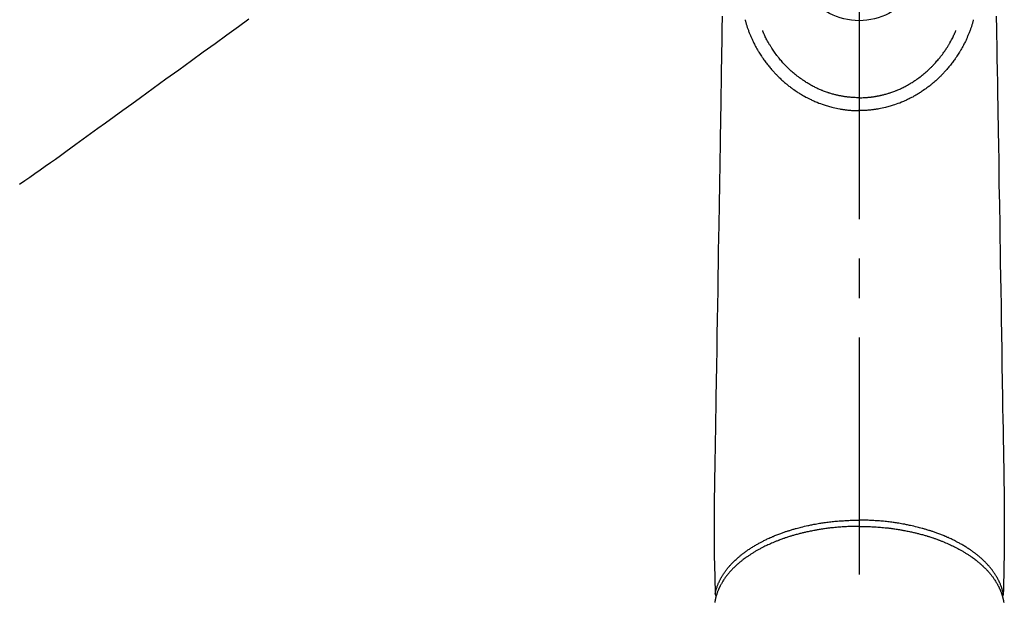
# Model space of a CAD drawing. Extents: x 0 to 26473, y -33085 to -24215.
# Drawn here: x 1249 to 1405, y -25861 to -25769 of the extents above; entities that cross this region are included whole.
import ezdxf

# ---------------------------------------------------------------- set-up
doc = ezdxf.new("R2010")
doc.units = 0
doc.header["$LTSCALE"] = 50
doc.header["$MEASUREMENT"] = 0
doc.linetypes.add('CENTER2', pattern=[1.125, 0.75, -0.125, 0.125, -0.125])
doc.linetypes.add('HIDDEN', pattern=[0.375, 0.25, -0.125])
doc.layers.add('150-機器', color=8, linetype='CONTINUOUS')

# ---------------------------------------------------------------- blocks, each defined once
blk = doc.blocks.new('F402_H')
at = {"layer": '150-機器', "color": 161, "linetype": 'CENTER2'}
blk.add_line((0, 136.03), (0, -355.42), dxfattribs=at)
at = {"layer": '150-機器', "color": 13, "linetype": 'HIDDEN'}
blk.add_lwpolyline([(96.54, -94.84), (98.18, -96.03), (100.04, -97.38), (101.9, -98.73), (103.76, -100.08), (105.63, -101.43), (107.64, -102.89), (109.66, -104.35), (111.67, -105.81), (113.69, -107.27), (115.08, -108.28), (116.47, -109.29), (117.86, -110.3), (119.25, -111.31), (120.42, -112.15), (121.58, -113), (122.74, -113.84), (123.91, -114.68), (124.71, -115.27), (125.52, -115.86), (126.33, -116.45), (127.14, -117.03), (127.95, -117.6), (128.77, -118.17), (129.59, -118.74), (130.4, -119.31), (131.21, -119.88), (132.01, -120.45), (132.82, -121.02)], dxfattribs=at)
at = {"layer": '150-機器', "color": 13, "linetype": 'Continuous'}
for points in [[(-21.68, -94.39), (-21.71, -96.42), (-21.73, -97.57), (-21.75, -98.72), (-21.77, -99.87), (-21.79, -101.02), (-21.82, -102.94), (-21.85, -104.86), (-21.88, -106.78), (-21.91, -108.7), (-21.93, -110.13), (-21.96, -111.56), (-21.98, -113), (-22.01, -114.43), (-22.06, -117.68), (-22.11, -120.93), (-22.17, -124.18), (-22.22, -127.43), (-22.25, -129.45), (-22.29, -131.46), (-22.32, -133.48), (-22.35, -135.5), (-22.39, -137.8), (-22.43, -140.1), (-22.46, -142.4), (-22.5, -144.7), (-22.54, -147.19), (-22.58, -149.68), (-22.63, -152.17), (-22.67, -154.66), (-22.69, -156.38), (-22.72, -158.09), (-22.75, -159.81), (-22.78, -161.53), (-22.8, -162.97), (-22.82, -164.4), (-22.85, -165.84), (-22.87, -167.28), (-22.89, -168.28), (-22.91, -169.27), (-22.93, -170.27), (-22.94, -171.27), (-22.94, -172.27), (-22.94, -173.26), (-22.94, -174.26), (-22.94, -175.25), (-22.94, -176.24), (-22.95, -177.23), (-22.95, -178.21), (-22.94, -179.2), (-22.93, -179.46), (-22.93, -179.72), (-22.92, -179.98), (-22.92, -180.24), (-22.9, -180.81), (-22.89, -181.38), (-22.88, -181.94), (-22.86, -182.51), (-22.85, -182.87), (-22.85, -183.22), (-22.84, -183.58), (-22.83, -183.94), (-22.83, -184.16), (-22.82, -184.39), (-22.81, -184.62), (-22.81, -184.84), (-22.81, -184.92), (-22.81, -185), (-22.8, -185.08), (-22.8, -185.16), (-22.8, -185.25), (-22.8, -185.34), (-22.8, -185.43), (-22.79, -185.53), (-22.79, -185.57), (-22.79, -185.62), (-22.79, -185.66), (-22.79, -185.71), (-22.79, -185.73), (-22.79, -185.75), (-22.79, -185.77), (-22.79, -185.79), (-22.79, -185.81), (-22.79, -185.83), (-22.79, -185.84), (-22.78, -185.86), (-22.78, -185.87), (-22.78, -185.88), (-22.78, -185.89), (-22.78, -185.9), (-22.77, -185.91), (-22.77, -185.92), (-22.77, -185.93), (-22.76, -185.94), (-22.76, -185.95), (-22.76, -185.97), (-22.75, -185.98), (-22.75, -185.99), (-22.74, -186), (-22.73, -186.01), (-22.73, -186.02), (-22.72, -186.03), (-22.72, -186.04), (-22.71, -186.04), (-22.71, -186.05), (-22.71, -186.05), (-22.7, -186.06), (-22.69, -186.07), (-22.68, -186.08), (-22.68, -186.09), (-22.67, -186.09), (-22.67, -186.09), (-22.67, -186.09), (-22.67, -186.1), (-22.66, -186.11), (-22.65, -186.11), (-22.64, -186.12), (-22.63, -186.13)], [(21.68, -94.39), (21.71, -96.42), (21.73, -97.57), (21.75, -98.72), (21.77, -99.87), (21.79, -101.02), (21.82, -102.94), (21.85, -104.86), (21.88, -106.78), (21.91, -108.7), (21.93, -110.13), (21.96, -111.56), (21.98, -113), (22.01, -114.43), (22.06, -117.68), (22.11, -120.93), (22.17, -124.18), (22.22, -127.43), (22.25, -129.45), (22.29, -131.46), (22.32, -133.48), (22.35, -135.5), (22.39, -137.8), (22.43, -140.1), (22.46, -142.4), (22.5, -144.7), (22.54, -147.19), (22.58, -149.68), (22.63, -152.17), (22.67, -154.66), (22.69, -156.38), (22.72, -158.09), (22.75, -159.81), (22.78, -161.53), (22.8, -162.97), (22.82, -164.4), (22.85, -165.84), (22.87, -167.28), (22.89, -168.28), (22.91, -169.27), (22.93, -170.27), (22.94, -171.27), (22.94, -172.27), (22.94, -173.26), (22.94, -174.26), (22.94, -175.25), (22.94, -176.24), (22.95, -177.23), (22.95, -178.21), (22.94, -179.2), (22.93, -179.46), (22.93, -179.72), (22.92, -179.98), (22.92, -180.24), (22.9, -180.81), (22.89, -181.38), (22.88, -181.94), (22.86, -182.51), (22.85, -182.87), (22.85, -183.22), (22.84, -183.58), (22.83, -183.94), (22.83, -184.16), (22.82, -184.39), (22.81, -184.62), (22.81, -184.84), (22.81, -184.92), (22.81, -185), (22.8, -185.08), (22.8, -185.16), (22.8, -185.25), (22.8, -185.34), (22.8, -185.43), (22.79, -185.53), (22.79, -185.57), (22.79, -185.62), (22.79, -185.66), (22.79, -185.71), (22.79, -185.73), (22.79, -185.75), (22.79, -185.77), (22.79, -185.79), (22.79, -185.81), (22.79, -185.83), (22.79, -185.84), (22.78, -185.86), (22.78, -185.87), (22.78, -185.88), (22.78, -185.89), (22.78, -185.9), (22.77, -185.91), (22.77, -185.92), (22.77, -185.93), (22.76, -185.94), (22.76, -185.95), (22.76, -185.97), (22.75, -185.98), (22.75, -185.99), (22.74, -186), (22.73, -186.01), (22.73, -186.02), (22.72, -186.03), (22.72, -186.04), (22.71, -186.04), (22.71, -186.05), (22.71, -186.05), (22.7, -186.06), (22.69, -186.07), (22.68, -186.08), (22.68, -186.09), (22.67, -186.09), (22.67, -186.09), (22.67, -186.09), (22.67, -186.1), (22.66, -186.11), (22.65, -186.11), (22.64, -186.12), (22.63, -186.13)], [(-18.06, -94.93), (-18.05, -95), (-18.03, -95.06), (-18.01, -95.13), (-17.99, -95.19), (-17.96, -95.3), (-17.93, -95.41), (-17.9, -95.52), (-17.87, -95.63), (-17.83, -95.73), (-17.8, -95.83), (-17.77, -95.93), (-17.74, -96.03), (-17.7, -96.14), (-17.66, -96.25), (-17.62, -96.36), (-17.58, -96.47), (-17.53, -96.59), (-17.49, -96.72), (-17.44, -96.85), (-17.39, -96.98), (-17.34, -97.09), (-17.29, -97.21), (-17.25, -97.33), (-17.2, -97.45), (-17.15, -97.56), (-17.1, -97.67), (-17.05, -97.79), (-17, -97.9), (-16.95, -98.02), (-16.9, -98.14), (-16.84, -98.26), (-16.79, -98.38), (-16.72, -98.52), (-16.65, -98.66), (-16.57, -98.8), (-16.5, -98.94), (-16.4, -99.14), (-16.29, -99.33), (-16.19, -99.52), (-16.08, -99.71), (-16.03, -99.8), (-15.98, -99.88), (-15.93, -99.97), (-15.87, -100.05), (-15.77, -100.22), (-15.66, -100.38), (-15.56, -100.55), (-15.45, -100.71), (-15.38, -100.81), (-15.32, -100.91), (-15.25, -101.01), (-15.18, -101.1), (-15.08, -101.25), (-14.98, -101.39), (-14.88, -101.54), (-14.77, -101.68), (-14.66, -101.83), (-14.54, -101.98), (-14.42, -102.13), (-14.3, -102.27), (-14.2, -102.41), (-14.09, -102.53), (-13.98, -102.66), (-13.87, -102.79), (-13.77, -102.9), (-13.67, -103.02), (-13.56, -103.13), (-13.46, -103.24), (-13.38, -103.34), (-13.29, -103.43), (-13.2, -103.52), (-13.11, -103.62), (-13.04, -103.7), (-12.96, -103.77), (-12.89, -103.85), (-12.81, -103.93), (-12.67, -104.07), (-12.53, -104.2), (-12.39, -104.34), (-12.24, -104.47), (-12.1, -104.6), (-11.96, -104.73), (-11.81, -104.85), (-11.67, -104.98), (-11.56, -105.06), (-11.46, -105.15), (-11.35, -105.23), (-11.25, -105.32), (-11.12, -105.42), (-10.99, -105.52), (-10.86, -105.62), (-10.72, -105.72), (-10.53, -105.85), (-10.34, -105.99), (-10.14, -106.12), (-9.95, -106.26), (-9.82, -106.34), (-9.69, -106.43), (-9.56, -106.51), (-9.43, -106.59), (-9.4, -106.61), (-9.37, -106.63), (-9.35, -106.64), (-9.32, -106.66), (-9.15, -106.76), (-8.98, -106.86), (-8.82, -106.96), (-8.65, -107.05), (-8.46, -107.16), (-8.27, -107.26), (-8.08, -107.36), (-7.88, -107.45), (-7.75, -107.52), (-7.62, -107.58), (-7.49, -107.64), (-7.36, -107.71), (-7.19, -107.78), (-7.02, -107.86), (-6.84, -107.93), (-6.67, -108), (-6.4, -108.11), (-6.12, -108.21), (-5.84, -108.31), (-5.56, -108.41), (-5.39, -108.46), (-5.22, -108.52), (-5.04, -108.57), (-4.87, -108.62), (-4.69, -108.67), (-4.51, -108.72), (-4.32, -108.77), (-4.14, -108.82), (-3.88, -108.88), (-3.62, -108.93), (-3.36, -108.99), (-3.09, -109.04), (-2.96, -109.06), (-2.83, -109.08), (-2.7, -109.1), (-2.57, -109.12), (-2.45, -109.14), (-2.33, -109.15), (-2.21, -109.17), (-2.09, -109.19), (-1.95, -109.2), (-1.8, -109.22), (-1.66, -109.23), (-1.51, -109.25), (-1.37, -109.26), (-1.22, -109.27), (-1.08, -109.28), (-0.94, -109.29), (-0.83, -109.29), (-0.72, -109.3), (-0.62, -109.3), (-0.51, -109.3), (-0.38, -109.3), (-0.26, -109.31), (-0.13, -109.31), (0, -109.31)], [(18.06, -94.93), (18.05, -95), (18.03, -95.06), (18.01, -95.13), (17.99, -95.19), (17.96, -95.3), (17.93, -95.41), (17.9, -95.52), (17.87, -95.63), (17.83, -95.73), (17.8, -95.83), (17.77, -95.93), (17.74, -96.03), (17.7, -96.14), (17.66, -96.25), (17.62, -96.36), (17.58, -96.47), (17.53, -96.59), (17.49, -96.72), (17.44, -96.85), (17.39, -96.98), (17.34, -97.09), (17.29, -97.21), (17.25, -97.33), (17.2, -97.45), (17.15, -97.56), (17.1, -97.67), (17.05, -97.79), (17, -97.9), (16.95, -98.02), (16.9, -98.14), (16.84, -98.26), (16.79, -98.38), (16.72, -98.52), (16.65, -98.66), (16.57, -98.8), (16.5, -98.94), (16.4, -99.14), (16.29, -99.33), (16.19, -99.52), (16.08, -99.71), (16.03, -99.8), (15.98, -99.88), (15.93, -99.97), (15.87, -100.05), (15.77, -100.22), (15.66, -100.38), (15.56, -100.55), (15.45, -100.71), (15.38, -100.81), (15.32, -100.91), (15.25, -101.01), (15.18, -101.1), (15.08, -101.25), (14.98, -101.39), (14.88, -101.54), (14.77, -101.68), (14.66, -101.83), (14.54, -101.98), (14.42, -102.13), (14.3, -102.27), (14.2, -102.41), (14.09, -102.53), (13.98, -102.66), (13.87, -102.79), (13.77, -102.9), (13.67, -103.02), (13.56, -103.13), (13.46, -103.24), (13.38, -103.34), (13.29, -103.43), (13.2, -103.52), (13.11, -103.62), (13.04, -103.7), (12.96, -103.77), (12.89, -103.85), (12.81, -103.93), (12.67, -104.07), (12.53, -104.2), (12.39, -104.34), (12.24, -104.47), (12.1, -104.6), (11.96, -104.73), (11.81, -104.85), (11.67, -104.98), (11.56, -105.06), (11.46, -105.15), (11.35, -105.23), (11.25, -105.32), (11.12, -105.42), (10.99, -105.52), (10.86, -105.62), (10.72, -105.72), (10.53, -105.85), (10.34, -105.99), (10.14, -106.12), (9.95, -106.26), (9.82, -106.34), (9.69, -106.43), (9.56, -106.51), (9.43, -106.59), (9.4, -106.61), (9.37, -106.63), (9.35, -106.64), (9.32, -106.66), (9.15, -106.76), (8.98, -106.86), (8.82, -106.96), (8.65, -107.05), (8.46, -107.16), (8.27, -107.26), (8.08, -107.36), (7.88, -107.45), (7.75, -107.52), (7.62, -107.58), (7.49, -107.64), (7.36, -107.71), (7.19, -107.78), (7.02, -107.86), (6.84, -107.93), (6.67, -108), (6.4, -108.11), (6.12, -108.21), (5.84, -108.31), (5.56, -108.41), (5.39, -108.46), (5.22, -108.52), (5.04, -108.57), (4.87, -108.62), (4.69, -108.67), (4.51, -108.72), (4.32, -108.77), (4.14, -108.82), (3.88, -108.88), (3.62, -108.93), (3.36, -108.99), (3.09, -109.04), (2.96, -109.06), (2.83, -109.08), (2.7, -109.1), (2.57, -109.12), (2.45, -109.14), (2.33, -109.15), (2.21, -109.17), (2.09, -109.19), (1.95, -109.2), (1.8, -109.22), (1.66, -109.23), (1.51, -109.25), (1.37, -109.26), (1.22, -109.27), (1.08, -109.28), (0.94, -109.29), (0.83, -109.29), (0.72, -109.3), (0.62, -109.3), (0.51, -109.3), (0.38, -109.3), (0.26, -109.31), (0.13, -109.31), (0, -109.31)], [(0, -107.27), (-0.21, -107.27), (-0.42, -107.27), (-0.63, -107.26), (-0.84, -107.25), (-0.99, -107.24), (-1.14, -107.23), (-1.29, -107.22), (-1.44, -107.21), (-1.55, -107.2), (-1.66, -107.19), (-1.77, -107.17), (-1.88, -107.16), (-1.96, -107.15), (-2.04, -107.14), (-2.12, -107.13), (-2.2, -107.12), (-2.28, -107.11), (-2.37, -107.09), (-2.46, -107.08), (-2.55, -107.06), (-2.64, -107.05), (-2.73, -107.03), (-2.82, -107.02), (-2.91, -107), (-2.99, -106.98), (-3.08, -106.97), (-3.17, -106.95), (-3.26, -106.93), (-3.34, -106.91), (-3.42, -106.89), (-3.49, -106.88), (-3.57, -106.86), (-3.7, -106.83), (-3.82, -106.8), (-3.95, -106.76), (-4.07, -106.73), (-4.22, -106.69), (-4.36, -106.65), (-4.51, -106.61), (-4.65, -106.56), (-4.74, -106.53), (-4.82, -106.51), (-4.91, -106.48), (-4.99, -106.45), (-5.16, -106.39), (-5.32, -106.33), (-5.49, -106.27), (-5.65, -106.21), (-5.74, -106.18), (-5.82, -106.15), (-5.9, -106.11), (-5.99, -106.08), (-6.13, -106.02), (-6.27, -105.96), (-6.4, -105.9), (-6.54, -105.84), (-6.68, -105.77), (-6.82, -105.7), (-6.96, -105.64), (-7.09, -105.57), (-7.27, -105.48), (-7.45, -105.38), (-7.63, -105.28), (-7.81, -105.18), (-7.95, -105.1), (-8.1, -105.01), (-8.24, -104.92), (-8.39, -104.84), (-8.52, -104.75), (-8.66, -104.66), (-8.79, -104.57), (-8.93, -104.48), (-9.1, -104.36), (-9.28, -104.24), (-9.45, -104.11), (-9.63, -103.98), (-9.8, -103.85), (-9.97, -103.72), (-10.13, -103.59), (-10.3, -103.45), (-10.45, -103.32), (-10.6, -103.19), (-10.75, -103.06), (-10.9, -102.92), (-11.01, -102.82), (-11.13, -102.71), (-11.24, -102.6), (-11.35, -102.49), (-11.42, -102.42), (-11.5, -102.34), (-11.57, -102.27), (-11.64, -102.19), (-11.67, -102.16), (-11.7, -102.13), (-11.73, -102.1), (-11.76, -102.06), (-11.87, -101.95), (-11.97, -101.84), (-12.07, -101.73), (-12.17, -101.61), (-12.3, -101.46), (-12.43, -101.31), (-12.56, -101.16), (-12.68, -101.01), (-12.73, -100.95), (-12.78, -100.89), (-12.83, -100.83), (-12.88, -100.76), (-13.02, -100.59), (-13.15, -100.41), (-13.28, -100.23), (-13.41, -100.05), (-13.52, -99.9), (-13.62, -99.74), (-13.73, -99.59), (-13.83, -99.43), (-13.89, -99.34), (-13.95, -99.25), (-14, -99.16), (-14.06, -99.07), (-14.11, -98.98), (-14.17, -98.89), (-14.22, -98.8), (-14.28, -98.71), (-14.31, -98.65), (-14.35, -98.59), (-14.38, -98.53), (-14.41, -98.47), (-14.51, -98.3), (-14.6, -98.12), (-14.7, -97.95), (-14.79, -97.77), (-14.86, -97.63), (-14.93, -97.49), (-14.99, -97.34), (-15.06, -97.2), (-15.09, -97.12), (-15.13, -97.04), (-15.16, -96.97), (-15.2, -96.89), (-15.22, -96.83), (-15.25, -96.77), (-15.27, -96.71), (-15.3, -96.66)], [(0, -107.27), (0.21, -107.27), (0.42, -107.27), (0.63, -107.26), (0.84, -107.25), (0.99, -107.24), (1.14, -107.23), (1.29, -107.22), (1.44, -107.21), (1.55, -107.2), (1.66, -107.19), (1.77, -107.17), (1.88, -107.16), (1.96, -107.15), (2.04, -107.14), (2.12, -107.13), (2.2, -107.12), (2.28, -107.11), (2.37, -107.09), (2.46, -107.08), (2.55, -107.06), (2.64, -107.05), (2.73, -107.03), (2.82, -107.02), (2.91, -107), (2.99, -106.98), (3.08, -106.97), (3.17, -106.95), (3.26, -106.93), (3.34, -106.91), (3.42, -106.89), (3.49, -106.88), (3.57, -106.86), (3.7, -106.83), (3.82, -106.8), (3.95, -106.76), (4.07, -106.73), (4.22, -106.69), (4.36, -106.65), (4.51, -106.61), (4.65, -106.56), (4.74, -106.53), (4.82, -106.51), (4.91, -106.48), (4.99, -106.45), (5.16, -106.39), (5.32, -106.33), (5.49, -106.27), (5.65, -106.21), (5.74, -106.18), (5.82, -106.15), (5.9, -106.11), (5.99, -106.08), (6.13, -106.02), (6.27, -105.96), (6.4, -105.9), (6.54, -105.84), (6.68, -105.77), (6.82, -105.7), (6.96, -105.64), (7.09, -105.57), (7.27, -105.48), (7.45, -105.38), (7.63, -105.28), (7.81, -105.18), (7.95, -105.1), (8.1, -105.01), (8.24, -104.92), (8.39, -104.84), (8.52, -104.75), (8.66, -104.66), (8.79, -104.57), (8.93, -104.48), (9.1, -104.36), (9.28, -104.24), (9.45, -104.11), (9.63, -103.98), (9.8, -103.85), (9.97, -103.72), (10.13, -103.59), (10.3, -103.45), (10.45, -103.32), (10.6, -103.19), (10.75, -103.06), (10.9, -102.92), (11.01, -102.82), (11.13, -102.71), (11.24, -102.6), (11.35, -102.49), (11.42, -102.42), (11.5, -102.34), (11.57, -102.27), (11.64, -102.19), (11.67, -102.16), (11.7, -102.13), (11.73, -102.1), (11.76, -102.06), (11.87, -101.95), (11.97, -101.84), (12.07, -101.73), (12.17, -101.61), (12.3, -101.46), (12.43, -101.31), (12.56, -101.16), (12.68, -101.01), (12.73, -100.95), (12.78, -100.89), (12.83, -100.83), (12.88, -100.76), (13.02, -100.59), (13.15, -100.41), (13.28, -100.23), (13.41, -100.05), (13.52, -99.9), (13.62, -99.74), (13.73, -99.59), (13.83, -99.43), (13.89, -99.34), (13.95, -99.25), (14, -99.16), (14.06, -99.07), (14.11, -98.98), (14.17, -98.89), (14.22, -98.8), (14.28, -98.71), (14.31, -98.65), (14.35, -98.59), (14.38, -98.53), (14.41, -98.47), (14.51, -98.3), (14.6, -98.12), (14.7, -97.95), (14.79, -97.77), (14.86, -97.63), (14.93, -97.49), (14.99, -97.34), (15.06, -97.2), (15.09, -97.12), (15.13, -97.04), (15.16, -96.97), (15.2, -96.89), (15.22, -96.83), (15.25, -96.77), (15.27, -96.71), (15.3, -96.66)], [(0, -106.05), (0, -106.06), (0, -106.07), (0, -106.08), (0, -106.09), (0, -106.1), (0, -106.11), (0, -106.12), (0, -106.13), (0, -106.14), (0, -106.15), (0, -106.16), (0, -106.16), (0, -106.17), (0, -106.18), (0, -106.19), (0, -106.2), (0, -106.21), (0, -106.22), (0, -106.23), (0, -106.24), (0, -106.25), (0, -106.26), (0, -106.27), (0, -106.28), (0, -106.29), (0, -106.3), (0, -106.31), (0, -106.32), (0, -106.33), (0, -106.34), (0, -106.35), (0, -106.36), (0, -106.37), (0, -106.38), (0, -106.39), (0, -106.4), (0, -106.41), (0, -106.41), (0, -106.42), (0, -106.43), (0, -106.44), (0, -106.45), (0, -106.46), (0, -106.47), (0, -106.48), (0, -106.49), (0, -106.5), (0, -106.51), (0, -106.52), (0, -106.53), (0, -106.54), (0, -106.55), (0, -106.56), (0, -106.57), (0, -106.58), (0, -106.59), (0, -106.6), (0, -106.61), (0, -106.62), (0, -106.63), (0, -106.64), (0, -106.65), (0, -106.66), (0, -106.67), (0, -106.67), (0, -106.68), (0, -106.69), (0, -106.7), (0, -106.71), (0, -106.72), (0, -106.73), (0, -106.74), (0, -106.75), (0, -106.76), (0, -106.77), (0, -106.78), (0, -106.79), (0, -106.8), (0, -106.81), (0, -106.82), (0, -106.83), (0, -106.84), (0, -106.85), (0, -106.86), (0, -106.87), (0, -106.88), (0, -106.89), (0, -106.9), (0, -106.91), (0, -106.92), (0, -106.93), (0, -106.94), (0, -106.95), (0, -106.96), (0, -106.97), (0, -106.98), (0, -106.98), (0, -106.99), (0, -107), (0, -107.01), (0, -107.02), (0, -107.03), (0, -107.04), (0, -107.05), (0, -107.06), (0, -107.07), (0, -107.08), (0, -107.09), (0, -107.1), (0, -107.11), (0, -107.12), (0, -107.13), (0, -107.14), (0, -107.15), (0, -107.16), (0, -107.17), (0, -107.18), (0, -107.19), (0, -107.2), (0, -107.21), (0, -107.22), (0, -107.23), (0, -107.24), (0, -107.25), (0, -107.26), (0, -107.27), (0, -107.27)], [(0, -107.27), (0, -107.3), (0, -107.32), (0, -107.35), (0, -107.37), (0, -107.4), (0, -107.42), (0, -107.44), (0, -107.47), (0, -107.49), (0, -107.52), (0, -107.54), (0, -107.57), (0, -107.59), (0, -107.61), (0, -107.64), (0, -107.66), (0, -107.69), (0, -107.71), (0, -107.73), (0, -107.76), (0, -107.78), (0, -107.8), (0, -107.83), (0, -107.85), (0, -107.87), (0, -107.9), (0, -107.92), (0, -107.94), (0, -107.97), (0, -107.99), (0, -108.01), (0, -108.04), (0, -108.06), (0, -108.08), (0, -108.1), (0, -108.13), (0, -108.15), (0, -108.17), (0, -108.19), (0, -108.21), (0, -108.23), (0, -108.26), (0, -108.28), (0, -108.3), (0, -108.32), (0, -108.34), (0, -108.36), (0, -108.38), (0, -108.4), (0, -108.42), (0, -108.44), (0, -108.46), (0, -108.48), (0, -108.5), (0, -108.52), (0, -108.54), (0, -108.56), (0, -108.58), (0, -108.6), (0, -108.62), (0, -108.64), (0, -108.66), (0, -108.67), (0, -108.69), (0, -108.71), (0, -108.73), (0, -108.74), (0, -108.76), (0, -108.78), (0, -108.8), (0, -108.81), (0, -108.83), (0, -108.84), (0, -108.86), (0, -108.88), (0, -108.89), (0, -108.91), (0, -108.92), (0, -108.94), (0, -108.95), (0, -108.96), (0, -108.98), (0, -108.99), (0, -109.01), (0, -109.02), (0, -109.03), (0, -109.04), (0, -109.06), (0, -109.07), (0, -109.08), (0, -109.09), (0, -109.1), (0, -109.12), (0, -109.13), (0, -109.14), (0, -109.15), (0, -109.16), (0, -109.17), (0, -109.18), (0, -109.19), (0, -109.19), (0, -109.2), (0, -109.21), (0, -109.22), (0, -109.23), (0, -109.23), (0, -109.24), (0, -109.25), (0, -109.25), (0, -109.26), (0, -109.27), (0, -109.27), (0, -109.28), (0, -109.28), (0, -109.29), (0, -109.29), (0, -109.29), (0, -109.3), (0, -109.3), (0, -109.3), (0, -109.3), (0, -109.3), (0, -109.31), (0, -109.31), (0, -109.31)], [(0, -109.31), (0, -109.31), (0, -109.31), (0, -109.31), (0, -109.31), (0, -109.31), (0, -109.3), (0, -109.3), (0, -109.3), (0, -109.3), (0, -109.3), (0, -109.3), (0, -109.3), (0, -109.3), (0, -109.3), (0, -109.3), (0, -109.3), (0, -109.29), (0, -109.29), (0, -109.29), (0, -109.29), (0, -109.29), (0, -109.29), (0, -109.29), (0, -109.29), (0, -109.29), (0, -109.29), (0, -109.28), (0, -109.28), (0, -109.28), (0, -109.28), (0, -109.28), (0, -109.28), (0, -109.28), (0, -109.28), (0, -109.28), (0, -109.28), (0, -109.27), (0, -109.27), (0, -109.27), (0, -109.27), (0, -109.27), (0, -109.27), (0, -109.27), (0, -109.27), (0, -109.27), (0, -109.27), (0, -109.26), (0, -109.26), (0, -109.26), (0, -109.26), (0, -109.26), (0, -109.26), (0, -109.26), (0, -109.26), (0, -109.25), (0, -109.25), (0, -109.25), (0, -109.25), (0, -109.25), (0, -109.25), (0, -109.25), (0, -109.25), (0, -109.24), (0, -109.24), (0, -109.24), (0, -109.24), (0, -109.24), (0, -109.24), (0, -109.24), (0, -109.23), (0, -109.23), (0, -109.23), (0, -109.23), (0, -109.23), (0, -109.23), (0, -109.22), (0, -109.22), (0, -109.22), (0, -109.22), (0, -109.22), (0, -109.22), (0, -109.21), (0, -109.21), (0, -109.21), (0, -109.21), (0, -109.21), (0, -109.21), (0, -109.2), (0, -109.2), (0, -109.2), (0, -109.2), (0, -109.2), (0, -109.2), (0, -109.19), (0, -109.19)], [(-22.79, -185.77), (-22.78, -185.72), (-22.76, -185.66), (-22.75, -185.6), (-22.74, -185.54), (-22.72, -185.48), (-22.71, -185.43), (-22.69, -185.37), (-22.68, -185.31), (-22.67, -185.28), (-22.66, -185.25), (-22.66, -185.22), (-22.65, -185.19), (-22.63, -185.13), (-22.61, -185.07), (-22.6, -185.02), (-22.58, -184.96), (-22.54, -184.83), (-22.49, -184.71), (-22.45, -184.58), (-22.4, -184.46), (-22.37, -184.36), (-22.33, -184.26), (-22.29, -184.17), (-22.24, -184.07), (-22.21, -184), (-22.18, -183.94), (-22.15, -183.87), (-22.12, -183.81), (-22.08, -183.72), (-22.04, -183.63), (-22, -183.55), (-21.95, -183.46), (-21.92, -183.4), (-21.88, -183.33), (-21.84, -183.27), (-21.81, -183.2), (-21.76, -183.13), (-21.72, -183.05), (-21.67, -182.98), (-21.63, -182.9), (-21.58, -182.82), (-21.52, -182.73), (-21.47, -182.65), (-21.42, -182.57), (-21.37, -182.5), (-21.32, -182.42), (-21.26, -182.35), (-21.21, -182.28), (-21.15, -182.18), (-21.08, -182.09), (-21.01, -182), (-20.94, -181.91), (-20.88, -181.84), (-20.83, -181.77), (-20.77, -181.7), (-20.71, -181.63), (-20.63, -181.53), (-20.54, -181.43), (-20.46, -181.33), (-20.37, -181.24), (-20.29, -181.15), (-20.21, -181.06), (-20.13, -180.98), (-20.05, -180.89), (-19.96, -180.8), (-19.88, -180.72), (-19.79, -180.63), (-19.71, -180.55), (-19.6, -180.45), (-19.49, -180.35), (-19.38, -180.25), (-19.27, -180.15), (-19.21, -180.09), (-19.14, -180.03), (-19.07, -179.97), (-19.01, -179.92), (-18.92, -179.84), (-18.83, -179.77), (-18.74, -179.7), (-18.65, -179.63), (-18.56, -179.55), (-18.47, -179.48), (-18.38, -179.41), (-18.29, -179.34), (-18.21, -179.28), (-18.14, -179.23), (-18.07, -179.18), (-17.99, -179.12), (-17.89, -179.05), (-17.8, -178.98), (-17.7, -178.91), (-17.6, -178.85), (-17.49, -178.77), (-17.38, -178.7), (-17.26, -178.62), (-17.15, -178.55), (-17.03, -178.47), (-16.9, -178.39), (-16.77, -178.31), (-16.64, -178.23), (-16.51, -178.15), (-16.38, -178.07), (-16.24, -177.99), (-16.11, -177.92), (-15.99, -177.85), (-15.86, -177.78), (-15.74, -177.71), (-15.61, -177.65), (-15.51, -177.59), (-15.41, -177.54), (-15.31, -177.49), (-15.21, -177.43), (-15.08, -177.37), (-14.95, -177.3), (-14.82, -177.24), (-14.69, -177.18), (-14.54, -177.11), (-14.39, -177.04), (-14.25, -176.97), (-14.1, -176.9), (-13.97, -176.85), (-13.85, -176.8), (-13.73, -176.74), (-13.6, -176.69), (-13.46, -176.63), (-13.33, -176.57), (-13.19, -176.52), (-13.04, -176.46), (-12.89, -176.4), (-12.73, -176.34), (-12.57, -176.28), (-12.42, -176.22), (-12.28, -176.17), (-12.15, -176.13), (-12.02, -176.08), (-11.89, -176.03), (-11.77, -175.99), (-11.65, -175.95), (-11.54, -175.91), (-11.42, -175.87), (-11.31, -175.84), (-11.21, -175.8), (-11.1, -175.77), (-11, -175.74), (-10.86, -175.7), (-10.72, -175.65), (-10.59, -175.61), (-10.45, -175.57), (-10.33, -175.54), (-10.2, -175.5), (-10.08, -175.46), (-9.95, -175.43), (-9.75, -175.38), (-9.56, -175.32), (-9.36, -175.27), (-9.16, -175.22), (-8.91, -175.16), (-8.65, -175.1), (-8.39, -175.04), (-8.13, -174.98), (-7.97, -174.95), (-7.81, -174.91), (-7.65, -174.88), (-7.49, -174.85), (-7.34, -174.82), (-7.2, -174.79), (-7.05, -174.76), (-6.9, -174.74), (-6.69, -174.7), (-6.49, -174.66), (-6.28, -174.63), (-6.07, -174.6), (-5.89, -174.57), (-5.71, -174.54), (-5.53, -174.52), (-5.35, -174.49), (-5.14, -174.46), (-4.93, -174.43), (-4.72, -174.41), (-4.5, -174.38), (-4.29, -174.36), (-4.08, -174.34), (-3.86, -174.31), (-3.65, -174.29), (-3.42, -174.27), (-3.19, -174.25), (-2.96, -174.24), (-2.73, -174.22), (-2.51, -174.21), (-2.3, -174.19), (-2.08, -174.18), (-1.87, -174.17), (-1.65, -174.16), (-1.44, -174.15), (-1.22, -174.15), (-1, -174.14), (-0.82, -174.14), (-0.63, -174.13), (-0.45, -174.13), (-0.26, -174.13), (-0.19, -174.13), (-0.13, -174.13), (-0.06, -174.13), (0, -174.13)], [(22.79, -185.77), (22.78, -185.72), (22.76, -185.66), (22.75, -185.6), (22.74, -185.54), (22.72, -185.48), (22.71, -185.43), (22.69, -185.37), (22.68, -185.31), (22.67, -185.28), (22.66, -185.25), (22.66, -185.22), (22.65, -185.19), (22.63, -185.13), (22.61, -185.07), (22.6, -185.02), (22.58, -184.96), (22.54, -184.83), (22.49, -184.71), (22.45, -184.58), (22.4, -184.46), (22.37, -184.36), (22.33, -184.26), (22.29, -184.17), (22.24, -184.07), (22.21, -184), (22.18, -183.94), (22.15, -183.87), (22.12, -183.81), (22.08, -183.72), (22.04, -183.63), (22, -183.55), (21.95, -183.46), (21.92, -183.4), (21.88, -183.33), (21.84, -183.27), (21.81, -183.2), (21.76, -183.13), (21.72, -183.05), (21.67, -182.98), (21.63, -182.9), (21.58, -182.82), (21.52, -182.73), (21.47, -182.65), (21.42, -182.57), (21.37, -182.5), (21.32, -182.42), (21.26, -182.35), (21.21, -182.28), (21.15, -182.18), (21.08, -182.09), (21.01, -182), (20.94, -181.91), (20.88, -181.84), (20.83, -181.77), (20.77, -181.7), (20.71, -181.63), (20.63, -181.53), (20.54, -181.43), (20.46, -181.33), (20.37, -181.24), (20.29, -181.15), (20.21, -181.06), (20.13, -180.98), (20.05, -180.89), (19.96, -180.8), (19.88, -180.72), (19.79, -180.63), (19.71, -180.55), (19.6, -180.45), (19.49, -180.35), (19.38, -180.25), (19.27, -180.15), (19.21, -180.09), (19.14, -180.03), (19.07, -179.97), (19.01, -179.92), (18.92, -179.84), (18.83, -179.77), (18.74, -179.7), (18.65, -179.63), (18.56, -179.55), (18.47, -179.48), (18.38, -179.41), (18.29, -179.34), (18.21, -179.28), (18.14, -179.23), (18.07, -179.18), (17.99, -179.12), (17.89, -179.05), (17.8, -178.98), (17.7, -178.91), (17.6, -178.85), (17.49, -178.77), (17.38, -178.7), (17.26, -178.62), (17.15, -178.55), (17.03, -178.47), (16.9, -178.39), (16.77, -178.31), (16.64, -178.23), (16.51, -178.15), (16.38, -178.07), (16.24, -177.99), (16.11, -177.92), (15.99, -177.85), (15.86, -177.78), (15.74, -177.71), (15.61, -177.65), (15.51, -177.59), (15.41, -177.54), (15.31, -177.49), (15.21, -177.43), (15.08, -177.37), (14.95, -177.3), (14.82, -177.24), (14.69, -177.18), (14.54, -177.11), (14.39, -177.04), (14.25, -176.97), (14.1, -176.9), (13.97, -176.85), (13.85, -176.8), (13.73, -176.74), (13.6, -176.69), (13.46, -176.63), (13.33, -176.57), (13.19, -176.52), (13.04, -176.46), (12.89, -176.4), (12.73, -176.34), (12.57, -176.28), (12.42, -176.22), (12.28, -176.17), (12.15, -176.13), (12.02, -176.08), (11.89, -176.03), (11.77, -175.99), (11.65, -175.95), (11.54, -175.91), (11.42, -175.87), (11.31, -175.84), (11.21, -175.8), (11.1, -175.77), (11, -175.74), (10.86, -175.7), (10.72, -175.65), (10.59, -175.61), (10.45, -175.57), (10.33, -175.54), (10.2, -175.5), (10.08, -175.46), (9.95, -175.43), (9.75, -175.38), (9.56, -175.32), (9.36, -175.27), (9.16, -175.22), (8.91, -175.16), (8.65, -175.1), (8.39, -175.04), (8.13, -174.98), (7.97, -174.95), (7.81, -174.91), (7.65, -174.88), (7.49, -174.85), (7.34, -174.82), (7.2, -174.79), (7.05, -174.76), (6.9, -174.74), (6.69, -174.7), (6.49, -174.66), (6.28, -174.63), (6.07, -174.6), (5.89, -174.57), (5.71, -174.54), (5.53, -174.52), (5.35, -174.49), (5.14, -174.46), (4.93, -174.43), (4.72, -174.41), (4.5, -174.38), (4.29, -174.36), (4.08, -174.34), (3.86, -174.31), (3.65, -174.29), (3.42, -174.27), (3.19, -174.25), (2.96, -174.24), (2.73, -174.22), (2.51, -174.21), (2.3, -174.19), (2.08, -174.18), (1.87, -174.17), (1.65, -174.16), (1.44, -174.15), (1.22, -174.15), (1, -174.14), (0.82, -174.14), (0.63, -174.13), (0.45, -174.13), (0.26, -174.13), (0.19, -174.13), (0.13, -174.13), (0.06, -174.13), (0, -174.13)], [(0, -175.11), (-0.12, -175.11), (-0.24, -175.11), (-0.35, -175.11), (-0.47, -175.11), (-0.61, -175.11), (-0.76, -175.11), (-0.9, -175.12), (-1.05, -175.12), (-1.14, -175.12), (-1.23, -175.13), (-1.32, -175.13), (-1.41, -175.13), (-1.61, -175.14), (-1.8, -175.15), (-2, -175.16), (-2.2, -175.17), (-2.33, -175.18), (-2.45, -175.18), (-2.58, -175.19), (-2.7, -175.2), (-2.93, -175.22), (-3.15, -175.23), (-3.38, -175.25), (-3.6, -175.27), (-3.84, -175.3), (-4.08, -175.32), (-4.32, -175.34), (-4.56, -175.37), (-4.7, -175.39), (-4.84, -175.41), (-4.98, -175.42), (-5.12, -175.44), (-5.3, -175.46), (-5.48, -175.49), (-5.65, -175.51), (-5.83, -175.54), (-6, -175.57), (-6.18, -175.59), (-6.35, -175.62), (-6.52, -175.65), (-6.64, -175.67), (-6.76, -175.69), (-6.89, -175.72), (-7.01, -175.74), (-7.19, -175.77), (-7.38, -175.81), (-7.57, -175.85), (-7.76, -175.88), (-7.93, -175.92), (-8.1, -175.96), (-8.27, -175.99), (-8.43, -176.03), (-8.57, -176.06), (-8.7, -176.09), (-8.84, -176.12), (-8.97, -176.16), (-9.1, -176.19), (-9.24, -176.22), (-9.37, -176.25), (-9.5, -176.29), (-9.66, -176.33), (-9.83, -176.38), (-9.99, -176.42), (-10.15, -176.47), (-10.28, -176.5), (-10.41, -176.54), (-10.54, -176.58), (-10.67, -176.62), (-10.76, -176.65), (-10.86, -176.68), (-10.95, -176.71), (-11.05, -176.74), (-11.19, -176.78), (-11.33, -176.83), (-11.47, -176.87), (-11.62, -176.92), (-11.71, -176.95), (-11.8, -176.98), (-11.89, -177.02), (-11.99, -177.05), (-12.12, -177.1), (-12.26, -177.15), (-12.4, -177.2), (-12.54, -177.25), (-12.6, -177.27), (-12.66, -177.29), (-12.72, -177.32), (-12.78, -177.34), (-12.9, -177.39), (-13.02, -177.43), (-13.14, -177.48), (-13.25, -177.53), (-13.36, -177.57), (-13.46, -177.61), (-13.56, -177.66), (-13.66, -177.7), (-13.86, -177.79), (-14.06, -177.87), (-14.26, -177.96), (-14.46, -178.05), (-14.62, -178.13), (-14.77, -178.2), (-14.92, -178.27), (-15.07, -178.35), (-15.18, -178.4), (-15.29, -178.46), (-15.4, -178.51), (-15.5, -178.57), (-15.62, -178.63), (-15.74, -178.7), (-15.86, -178.76), (-15.98, -178.82), (-16.08, -178.88), (-16.18, -178.94), (-16.28, -179), (-16.39, -179.06), (-16.5, -179.13), (-16.61, -179.19), (-16.72, -179.26), (-16.83, -179.33), (-16.93, -179.39), (-17.03, -179.45), (-17.13, -179.51), (-17.22, -179.58), (-17.33, -179.65), (-17.43, -179.72), (-17.54, -179.79), (-17.64, -179.86), (-17.71, -179.91), (-17.78, -179.96), (-17.85, -180), (-17.92, -180.05), (-18.06, -180.16), (-18.21, -180.26), (-18.35, -180.37), (-18.49, -180.48), (-18.56, -180.54), (-18.64, -180.6), (-18.71, -180.66), (-18.78, -180.72), (-18.88, -180.79), (-18.97, -180.87), (-19.06, -180.95), (-19.15, -181.02), (-19.25, -181.11), (-19.35, -181.2), (-19.44, -181.29), (-19.54, -181.37), (-19.58, -181.42), (-19.63, -181.46), (-19.68, -181.51), (-19.73, -181.55), (-19.83, -181.65), (-19.92, -181.75), (-20.02, -181.85), (-20.12, -181.95), (-20.2, -182.03), (-20.27, -182.11), (-20.35, -182.19), (-20.42, -182.28), (-20.51, -182.37), (-20.59, -182.46), (-20.66, -182.56), (-20.74, -182.65), (-20.8, -182.72), (-20.86, -182.8), (-20.92, -182.88), (-20.98, -182.95), (-21.05, -183.04), (-21.11, -183.12), (-21.18, -183.21), (-21.24, -183.29), (-21.32, -183.41), (-21.4, -183.52), (-21.47, -183.64), (-21.55, -183.76), (-21.62, -183.87), (-21.68, -183.97), (-21.75, -184.08), (-21.81, -184.19), (-21.85, -184.27), (-21.9, -184.35), (-21.94, -184.43), (-21.98, -184.51), (-22.01, -184.56), (-22.03, -184.61), (-22.06, -184.66), (-22.08, -184.71), (-22.1, -184.75), (-22.12, -184.79), (-22.14, -184.83), (-22.16, -184.87), (-22.19, -184.93), (-22.21, -184.99), (-22.24, -185.05), (-22.27, -185.11), (-22.28, -185.15), (-22.3, -185.19), (-22.32, -185.23), (-22.33, -185.27), (-22.37, -185.35), (-22.4, -185.43), (-22.43, -185.51), (-22.46, -185.59), (-22.48, -185.64), (-22.49, -185.68), (-22.51, -185.73), (-22.52, -185.77), (-22.54, -185.82), (-22.55, -185.87), (-22.57, -185.91), (-22.58, -185.96), (-22.59, -185.98), (-22.6, -186.01), (-22.61, -186.03), (-22.61, -186.06), (-22.62, -186.08), (-22.62, -186.1), (-22.63, -186.11), (-22.63, -186.13), (-22.64, -186.17), (-22.66, -186.21), (-22.67, -186.25), (-22.68, -186.28), (-22.68, -186.3), (-22.68, -186.32), (-22.69, -186.33), (-22.69, -186.35), (-22.7, -186.37), (-22.7, -186.39), (-22.71, -186.41), (-22.71, -186.43), (-22.72, -186.45), (-22.73, -186.48), (-22.73, -186.51), (-22.74, -186.53), (-22.74, -186.55), (-22.75, -186.57), (-22.75, -186.59), (-22.76, -186.61), (-22.76, -186.64), (-22.77, -186.68), (-22.78, -186.71), (-22.78, -186.74), (-22.79, -186.77), (-22.8, -186.8), (-22.8, -186.83), (-22.81, -186.86), (-22.81, -186.89), (-22.82, -186.92), (-22.82, -186.95), (-22.83, -186.98), (-22.83, -187), (-22.84, -187.02), (-22.84, -187.05), (-22.84, -187.07), (-22.85, -187.1), (-22.85, -187.13), (-22.86, -187.16)], [(0, -175.11), (0.12, -175.11), (0.24, -175.11), (0.35, -175.11), (0.47, -175.11), (0.61, -175.11), (0.76, -175.11), (0.9, -175.12), (1.05, -175.12), (1.14, -175.12), (1.23, -175.13), (1.32, -175.13), (1.41, -175.13), (1.61, -175.14), (1.8, -175.15), (2, -175.16), (2.2, -175.17), (2.33, -175.18), (2.45, -175.18), (2.58, -175.19), (2.7, -175.2), (2.93, -175.22), (3.15, -175.23), (3.38, -175.25), (3.6, -175.27), (3.84, -175.3), (4.08, -175.32), (4.32, -175.34), (4.56, -175.37), (4.7, -175.39), (4.84, -175.41), (4.98, -175.42), (5.12, -175.44), (5.3, -175.46), (5.48, -175.49), (5.65, -175.51), (5.83, -175.54), (6, -175.57), (6.18, -175.59), (6.35, -175.62), (6.52, -175.65), (6.64, -175.67), (6.76, -175.69), (6.89, -175.72), (7.01, -175.74), (7.19, -175.77), (7.38, -175.81), (7.57, -175.85), (7.76, -175.88), (7.93, -175.92), (8.1, -175.96), (8.27, -175.99), (8.43, -176.03), (8.57, -176.06), (8.7, -176.09), (8.84, -176.12), (8.97, -176.16), (9.1, -176.19), (9.24, -176.22), (9.37, -176.25), (9.5, -176.29), (9.66, -176.33), (9.83, -176.38), (9.99, -176.42), (10.15, -176.47), (10.28, -176.5), (10.41, -176.54), (10.54, -176.58), (10.67, -176.62), (10.76, -176.65), (10.86, -176.68), (10.95, -176.71), (11.05, -176.74), (11.19, -176.78), (11.33, -176.83), (11.47, -176.87), (11.62, -176.92), (11.71, -176.95), (11.8, -176.98), (11.89, -177.02), (11.99, -177.05), (12.12, -177.1), (12.26, -177.15), (12.4, -177.2), (12.54, -177.25), (12.6, -177.27), (12.66, -177.29), (12.72, -177.32), (12.78, -177.34), (12.9, -177.39), (13.02, -177.43), (13.14, -177.48), (13.25, -177.53), (13.36, -177.57), (13.46, -177.61), (13.56, -177.66), (13.66, -177.7), (13.86, -177.79), (14.06, -177.87), (14.26, -177.96), (14.46, -178.05), (14.62, -178.13), (14.77, -178.2), (14.92, -178.27), (15.07, -178.35), (15.18, -178.4), (15.29, -178.46), (15.4, -178.51), (15.5, -178.57), (15.62, -178.63), (15.74, -178.7), (15.86, -178.76), (15.98, -178.82), (16.08, -178.88), (16.18, -178.94), (16.28, -179), (16.39, -179.06), (16.5, -179.13), (16.61, -179.19), (16.72, -179.26), (16.83, -179.33), (16.93, -179.39), (17.03, -179.45), (17.13, -179.51), (17.22, -179.58), (17.33, -179.65), (17.43, -179.72), (17.54, -179.79), (17.64, -179.86), (17.71, -179.91), (17.78, -179.96), (17.85, -180), (17.92, -180.05), (18.06, -180.16), (18.21, -180.26), (18.35, -180.37), (18.49, -180.48), (18.56, -180.54), (18.64, -180.6), (18.71, -180.66), (18.78, -180.72), (18.88, -180.79), (18.97, -180.87), (19.06, -180.95), (19.15, -181.02), (19.25, -181.11), (19.35, -181.2), (19.44, -181.29), (19.54, -181.37), (19.58, -181.42), (19.63, -181.46), (19.68, -181.51), (19.73, -181.55), (19.83, -181.65), (19.92, -181.75), (20.02, -181.85), (20.12, -181.95), (20.2, -182.03), (20.27, -182.11), (20.35, -182.19), (20.42, -182.28), (20.51, -182.37), (20.59, -182.46), (20.66, -182.56), (20.74, -182.65), (20.8, -182.72), (20.86, -182.8), (20.92, -182.88), (20.98, -182.95), (21.05, -183.04), (21.11, -183.12), (21.18, -183.21), (21.24, -183.29), (21.32, -183.41), (21.4, -183.52), (21.47, -183.64), (21.55, -183.76), (21.62, -183.87), (21.68, -183.97), (21.75, -184.08), (21.81, -184.19), (21.85, -184.27), (21.9, -184.35), (21.94, -184.43), (21.98, -184.51), (22.01, -184.56), (22.03, -184.61), (22.06, -184.66), (22.08, -184.71), (22.1, -184.75), (22.12, -184.79), (22.14, -184.83), (22.16, -184.87), (22.19, -184.93), (22.21, -184.99), (22.24, -185.05), (22.27, -185.11), (22.28, -185.15), (22.3, -185.19), (22.32, -185.23), (22.33, -185.27), (22.37, -185.35), (22.4, -185.43), (22.43, -185.51), (22.46, -185.59), (22.48, -185.64), (22.49, -185.68), (22.51, -185.73), (22.52, -185.77), (22.54, -185.82), (22.55, -185.87), (22.57, -185.91), (22.58, -185.96), (22.59, -185.98), (22.6, -186.01), (22.61, -186.03), (22.61, -186.06), (22.62, -186.08), (22.62, -186.1), (22.63, -186.11), (22.63, -186.13), (22.64, -186.17), (22.66, -186.21), (22.67, -186.25), (22.68, -186.28), (22.68, -186.3), (22.68, -186.32), (22.69, -186.33), (22.69, -186.35), (22.7, -186.37), (22.7, -186.39), (22.71, -186.41), (22.71, -186.43), (22.72, -186.45), (22.73, -186.48), (22.73, -186.51), (22.74, -186.53), (22.74, -186.55), (22.75, -186.57), (22.75, -186.59), (22.76, -186.61), (22.76, -186.64), (22.77, -186.68), (22.78, -186.71), (22.78, -186.74), (22.79, -186.77), (22.8, -186.8), (22.8, -186.83), (22.81, -186.86), (22.81, -186.89), (22.82, -186.92), (22.82, -186.95), (22.83, -186.98), (22.83, -187), (22.84, -187.02), (22.84, -187.05), (22.84, -187.07), (22.85, -187.1), (22.85, -187.13), (22.86, -187.16)]]:
    blk.add_lwpolyline(points, dxfattribs=at)
blk.add_arc((0, -85.06), 10.02, 214.2969, 325.7031, dxfattribs=at)

msp = doc.modelspace()

# ---------------------------------------------------------------- block references
at = {"layer": '150-機器', "xscale": -1}
msp.add_blockref('F402_H', (1381.71, -25673.61), dxfattribs=at)

doc.saveas('drawing.dxf')
